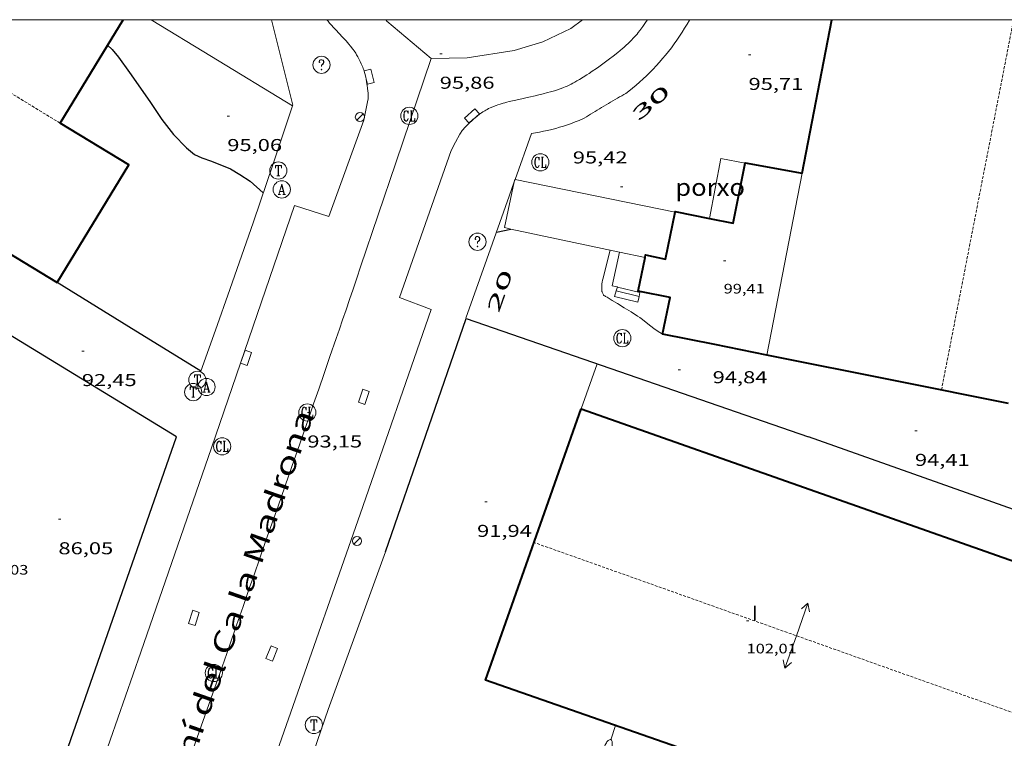
# Model space of a CAD drawing. Units: inches. Extents: x 453992 to 455004, y 4599998 to 4600502.
# Drawn here: x 454431 to 454517, y 4600437 to 4600500 of the extents above; entities that cross this region are included whole.
import ezdxf
from ezdxf.enums import TextEntityAlignment as Align

# ---------------------------------------------------------------- set-up
doc = ezdxf.new("R2010")
doc.units = ezdxf.units.IN
doc.header["$MEASUREMENT"] = 0
doc.linetypes.add('DGN Style 1', pattern=[6.566459889999999, 0.01092589, -6.555533999999999])
doc.linetypes.add('TRAZOS2', pattern=[0.375, 0.25, -0.125])
for name, color, linetype, lineweight in [('CARENER', 7, 'Continuous', 0), ('CORBA MESTRA', 7, 'Continuous', 0), ('COTA ALTIMETRICA', 7, 'Continuous', 0), ('COTA EDIFICI', 7, 'Continuous', 0), ('EIX VIA URBANA PAVIMENTADA', 7, 'Continuous', 0), ('EMBORNAL', 7, 'Continuous', 0), ('ESCALES', 7, 'Continuous', 0), ('FACANA EXTERIOR', 7, 'Continuous', 0), ('FANAL', 7, 'Continuous', 0), ('FILAT', 7, 'Continuous', 0), ('LINIA VOLUMETRICA', 7, 'Continuous', 0), ('MARC FULL', 7, 'Continuous', 0), ('MARQUESINA', 7, 'Continuous', 0), ('MUR', 7, 'Continuous', 0), ('MUR CONTENCIO', 7, 'Continuous', 0), ('PORTA ACCES DE VEHICLES', 7, 'Continuous', 0), ('PORXO', 7, 'Continuous', 0), ('REGISTRE AIGUA', 7, 'Continuous', 0), ('REGISTRE CLAVEGUERAM', 7, 'Continuous', 0), ('REGISTRE SENSE IDENTIFICAR', 7, 'Continuous', 0), ('REGISTRE TELEFON', 7, 'Continuous', 0), ('TEXT DE CARRER', 7, 'Continuous', 0), ('TEXT DE NUMERO DE PLANTES', 7, 'Continuous', 0), ('TEXT DE NUMERO DE POLICIA', 7, 'Continuous', 0), ('VORERA', 7, 'Continuous', 0)]:
    doc.layers.add(name, color=color, linetype=linetype, lineweight=lineweight)
doc.styles.add('Style-Arial', font='ARIAL.TTF')
doc.linetypes.add('filat', pattern='A,0.25,[7,dgnlstyle-mataro.shx,S=0.008,R=0,X=0,Y=0],10.25', length=10.5)

# ---------------------------------------------------------------- blocks, each defined once
blk = doc.blocks.new('RCLAVC')
at = {"color": 0, "linetype": 'ByBlock', "lineweight": -2, "flags": 128}
for points in [[(-0.158, 0.43), (-0.122, 0.26), (-0.122, 0.6), (-0.158, 0.43), (-0.228, 0.544), (-0.332, 0.6), (-0.402, 0.6), (-0.508, 0.544), (-0.578, 0.43), (-0.612, 0.316), (-0.648, 0.146), (-0.648, -0.146), (-0.612, -0.316), (-0.578, -0.43), (-0.508, -0.544), (-0.402, -0.6), (-0.332, -0.6), (-0.228, -0.544), (-0.158, -0.43), (-0.122, -0.316)], [(-0.402, 0.6), (-0.472, 0.544), (-0.542, 0.43), (-0.578, 0.316), (-0.612, 0.146), (-0.612, -0.146), (-0.578, -0.316), (-0.542, -0.43), (-0.472, -0.544), (-0.402, -0.6)], [(0.122, 0.6), (0.368, 0.6)], [(0.226, 0.6), (0.226, -0.6)], [(0.262, 0.6), (0.262, -0.6)], [(0.122, -0.6), (0.648, -0.6), (0.648, -0.26), (0.612, -0.6)]]:
    blk.add_lwpolyline(points, dxfattribs=at)
at = {"color": 0, "linetype": 'ByBlock', "lineweight": -2}
blk.add_circle((-0.001401012718677521, -0.0007607361078262329), 1, dxfattribs=at)
blk = doc.blocks.new('EMBORN')
at = {"color": 0, "linetype": 'ByBlock', "lineweight": -2, "flags": 128}
blk.add_lwpolyline([(0, 0), (1.2, 0), (1.2, 0.6), (0, 0.6)], close=True, dxfattribs=at)
blk = doc.blocks.new('COTA')
at = {"color": 0, "linetype": 'ByBlock', "lineweight": -2}
blk.add_line((0, 0), (0.2, 0), dxfattribs=at)
blk = doc.blocks.new('RDESCC')
at = {"color": 0, "linetype": 'ByBlock', "lineweight": -2, "flags": 128}
for points in [[(-0.24, 0.374), (-0.194, 0.316), (-0.24, 0.26), (-0.288, 0.316), (-0.288, 0.374), (-0.24, 0.486), (-0.194, 0.544), (-0.1, 0.6), (0.042, 0.6), (0.184, 0.544), (0.232, 0.486), (0.286, 0.374), (0.286, 0.26), (0.232, 0.146), (0.184, 0.09), (-0.004, -0.024), (-0.004, -0.194)], [(0.042, 0.6), (0.138, 0.544), (0.184, 0.486), (0.232, 0.374), (0.232, 0.26), (0.184, 0.146), (0.09, 0.034)], [(-0.004, -0.486), (-0.052, -0.544), (-0.004, -0.6), (0.042, -0.544), (-0.004, -0.486)]]:
    blk.add_lwpolyline(points, dxfattribs=at)
at = {"color": 0, "linetype": 'ByBlock', "lineweight": -2}
blk.add_circle((-0.001613611161708832, -0.001560736298561096), 1, dxfattribs=at)
blk = doc.blocks.new('SENTIT')
at = {"color": 0, "linetype": 'ByBlock', "lineweight": -2}
blk.add_line((0, 0), (3, 0), dxfattribs=at)
at = {"color": 0, "linetype": 'ByBlock', "lineweight": -2, "flags": 128}
blk.add_lwpolyline([(2.35, 0.376), (3, 0), (2.35, -0.374)], dxfattribs=at)
blk = doc.blocks.new('FANAL')
at = {"color": 0, "linetype": 'ByBlock', "lineweight": -2}
blk.add_line((0.283, 0.283), (-0.283, -0.283), dxfattribs=at)
blk.add_circle((0.0002620689868927002, 0.0006722288131713868), 0.40000000060146, dxfattribs=at)
blk = doc.blocks.new('FANALP')
at = {"color": 0, "linetype": 'ByBlock', "lineweight": -2, "flags": 128}
for points in [[(1.3, 0), (0, 0)], [(2.7, 0), (2.692, 0.046), (2.668, 0.09), (2.63, 0.132), (2.576, 0.17), (2.51, 0.206), (2.432, 0.236), (2.344, 0.262), (2.248, 0.28), (2.146, 0.294), (2.04, 0.3), (1.936, 0.298), (1.83, 0.292), (1.73, 0.278), (1.636, 0.256), (1.55, 0.23), (1.474, 0.198), (1.41, 0.162), (1.36, 0.122), (1.326, 0.08), (1.304, 0.036), (1.3, -0.01), (1.312, -0.056), (1.34, -0.1), (1.382, -0.14), (1.438, -0.18), (1.508, -0.214), (1.588, -0.242), (1.678, -0.266), (1.776, -0.284), (1.878, -0.296), (1.982, -0.3), (2.088, -0.298), (2.192, -0.288), (2.292, -0.272), (2.384, -0.252), (2.468, -0.224), (2.54, -0.19), (2.602, -0.154), (2.648, -0.112), (2.68, -0.07), (2.698, -0.024), (2.7, 0)]]:
    blk.add_lwpolyline(points, dxfattribs=at)
blk = doc.blocks.new('RTELC')
at = {"color": 0, "linetype": 'ByBlock', "lineweight": -2, "flags": 128}
for points in [[(-0.306, 0.6), (-0.354, 0.26), (-0.354, 0.6), (0.354, 0.6), (0.354, 0.26), (0.308, 0.6)], [(-0.024, 0.6), (-0.024, -0.6)], [(0.024, 0.6), (0.024, -0.6)], [(-0.166, -0.6), (0.166, -0.6)]]:
    blk.add_lwpolyline(points, dxfattribs=at)
at = {"color": 0, "linetype": 'ByBlock', "lineweight": -2}
blk.add_circle((-0.001159542858600617, -0.0002807360887527466), 1, dxfattribs=at)
blk = doc.blocks.new('RAIGUC')
at = {"color": 0, "linetype": 'ByBlock', "lineweight": -2, "flags": 128}
for points in [[(0.002, 0.6), (-0.33, -0.6)], [(0.002, 0.6), (0.332, -0.6)], [(0.002, 0.43), (0.284, -0.6)], [(-0.424, -0.6), (-0.14, -0.6)], [(-0.236, -0.26), (0.19, -0.26)], [(0.142, -0.6), (0.426, -0.6)]]:
    blk.add_lwpolyline(points, dxfattribs=at)
at = {"color": 0, "linetype": 'ByBlock', "lineweight": -2}
blk.add_circle((0.0002215649485588074, -0.001705031752586365), 1, dxfattribs=at)

msp = doc.modelspace()

# ---------------------------------------------------------------- linework, layer by layer
at = {"layer": 'CARENER', "color": 1, "linetype": 'TRAZOS2', "lineweight": 20}
for points, elevation in [([(454434.3176473477, 4600490.98403466), (454419.5510916407, 4600500)], 106.4501650400803), ([(454511.0875898991, 4600467.725416108), (454517.3730772506, 4600500)], 102.03015818731)]:
    msp.add_lwpolyline(points, dxfattribs=dict(at, elevation=elevation))
at = {"layer": 'CARENER', "color": 1, "linetype": 'TRAZOS2', "lineweight": 20, "extrusion": (0.002014828165042834, -0.000716497255322726, 0.9999977135469603), "elevation": -2278.048810574721}
msp.add_lwpolyline([(454519.8555488687, 4600437.849939344), (454474.4734855447, 4600453.988312845)], dxfattribs=at)
at = {"layer": 'CORBA MESTRA', "color": 30, "linetype": 'Continuous', "lineweight": 30, "elevation": 95.00014728800002, "flags": 128}
for points in [[(454438.4547053718, 4600497.786013815), (454438.8417031266, 4600497.411010297), (454439.3966989261, 4600496.744005051), (454440.3616902852, 4600495.407995658), (454441.3156814225, 4600494.044986307), (454442.2056731586, 4600492.773977583), (454443.1916634729, 4600491.295967811), (454444.1806551424, 4600489.995958291), (454445.3346480161, 4600488.820947714), (454446.0156447622, 4600488.252941665), (454446.6746435077, 4600487.952936199), (454447.5176427736, 4600487.683929387), (454449.1716401177, 4600486.995915771), (454449.9836377649, 4600486.519908872), (454450.8626346813, 4600485.933901294), (454452.0146287659, 4600484.918890978)], [(454473.5734562921, 4600481.757684278), (454473.5736382062, 4600481.757722498)]]:
    msp.add_lwpolyline(points, dxfattribs=at)
at = {"layer": 'CORBA MESTRA', "color": 30, "linetype": 'Continuous', "lineweight": 30, "elevation": 95.00014728800002}
msp.add_lwpolyline([(454472.326634285, 4600481.495731553), (454473.5734562921, 4600481.757684278)], dxfattribs=at)
at = {"layer": 'EIX VIA URBANA PAVIMENTADA', "color": 1, "linetype": 'Continuous', "lineweight": 20}
for points in [[(454466.6347401004, 4600496.604798167, 95.84014859033601), (454462.7847589655, 4600499.877832453, 95.92614872367042), (454462.6853515145, 4600500, 95.92614872367042)], [(454479.8291171315, 4600500, 95.96778820281027), (454478.8127789361, 4600499.234709844, 95.93414873607361), (454476.3617663421, 4600498.075726643, 95.83014857483201), (454473.8807567974, 4600497.324744304, 95.83014857483201), (454469.7847455077, 4600496.673774373, 95.77414848800962), (454466.6347401004, 4600496.604798167, 95.84014859033601)], [(454466.6347401004, 4600496.604798167, 95.84014859033601), (454463.5636664899, 4600487.5308074, 95.16014753606403), (454460.4935928809, 4600478.456816625, 94.48014648179202), (454460.1615849228, 4600477.475817623, 94.40414636396163), (454459.8385772215, 4600476.526818602, 94.32714624458082), (454459.5255697557, 4600475.606819551, 94.24914612364962), (454459.2215625315, 4600474.716820478, 94.17014600116802), (454458.9275555352, 4600473.854821373, 94.09114587868643), (454458.6415487638, 4600473.020822249, 94.01114575465442), (454458.364542196, 4600472.211823097, 93.93314563372324), (454457.8255294859, 4600470.64682476, 93.77414538720961), (454457.3205175796, 4600469.180826318, 93.61914514689761), (454456.8455064179, 4600467.806827793, 93.46914491433763), (454456.3994959536, 4600466.518829181, 93.32614469263044), (454455.9814861474, 4600465.311830481, 93.18814447867521), (454455.1954677659, 4600463.049832938, 92.92414406936963), (454454.5064516895, 4600461.071835099, 92.68914370502564), (454453.3004235593, 4600457.610838884, 92.27414306160962), (454452.3954024589, 4600455.014841725, 91.96514258253602), (454451.7173866425, 4600453.068843853, 91.73614222749443), (454451.2083747679, 4600451.60784545, 91.56814196702722), (454450.8273658688, 4600450.512846643, 91.44414177477762), (454450.2553525081, 4600448.868848434, 91.26314149415522), (454449.684339149, 4600447.224850218, 91.08814122283523), (454449.0343239601, 4600445.355852251, 90.89314092050722), (454448.4233097194, 4600443.603854172, 90.71114063833441), (454447.2722830251, 4600440.320857815, 90.37214011274881), (454446.2602596722, 4600437.449861042, 90.07513965228001), (454445.3712392417, 4600434.938863895, 89.81613925072642)]]:
    msp.add_polyline3d(points, dxfattribs=at)
at = {"layer": 'ESCALES', "color": 1, "linetype": 'Continuous', "lineweight": 0}
for points, elevation in [([(454482.7666114861, 4600476.357644374), (454482.7670575824, 4600476.357536964)], 95.00914730195362), ([(454482.7670575824, 4600476.357536964), (454484.7433620826, 4600475.881688555)], 95.00914730195362), ([(454482.8706142199, 4600476.696644115), (454484.8094108945, 4600476.224678027)], 95.62814826165777), ([(454484.7433620826, 4600475.881688555), (454484.8094108945, 4600476.224678027)], 95.20118423598595), ([(454484.8094108945, 4600476.224678027), (454484.8245593625, 4600476.303343561)], 95.34828715703476), ([(454482.6206076183, 4600475.877644744), (454484.6486070597, 4600475.3896286), (454484.7433620826, 4600475.881688555)], 95.08014741307124)]:
    msp.add_lwpolyline(points, dxfattribs=dict(at, elevation=elevation))
at = {"layer": 'ESCALES', "color": 1, "linetype": 'Continuous', "lineweight": 0, "flags": 128}
for points, elevation in [([(454484.8094108945, 4600476.224678027), (454484.8096136447, 4600476.224628671)], 95.60815032193868), ([(454484.8245593625, 4600476.303343561), (454484.8246142676, 4600476.303628681)], 95.38202559725495), ([(454484.7433620826, 4600475.881688555), (454484.7436109395, 4600475.881628635)], 95.00914730195362)]:
    msp.add_lwpolyline(points, dxfattribs=dict(at, elevation=elevation))
at = {"layer": 'FACANA EXTERIOR', "color": 1, "linetype": 'Continuous', "lineweight": 40}
for points, elevation in [([(454434.3176473478, 4600490.984034663), (454437.3906904521, 4600496.037019181), (454439.8013096471, 4600500)], 106.5701652261293), ([(454498.9507144868, 4600486.6255375), (454501.53332141, 4600500)], 101.9021579892142), ([(454485.2744579983, 4600479.272667984), (454485.3206392403, 4600479.493629857), (454487.0576390803, 4600479.117616094), (454487.8862322519, 4600483.237705505)], 99.73415462759364), ([(454484.8245593625, 4600476.303343561), (454484.6606142556, 4600476.335629969), (454485.2744579983, 4600479.272667984)], 99.73415462759364), ([(454486.8035891703, 4600472.591607904), (454487.4586144128, 4600475.784607884), (454484.8245593625, 4600476.303343561)], 99.73415462759364)]:
    msp.add_lwpolyline(points, dxfattribs=dict(at, elevation=elevation))
at = {"layer": 'FACANA EXTERIOR', "color": 1, "linetype": 'Continuous', "lineweight": 40, "extrusion": (0.01426859953751343, 0.001459146729739483, 0.9998971336882907), "elevation": 13303.49187190962, "flags": 128}
msp.add_lwpolyline([(454386.2733560109, 4600462.576714603), (454392.5132922966, 4600472.833694085), (454386.5347776957, 4600476.469748951)], dxfattribs=at)
at = {"layer": 'FACANA EXTERIOR', "color": 1, "linetype": 'Continuous', "lineweight": 40, "flags": 128}
for points, elevation in [([(454490.8696720248, 4600482.680592695), (454492.9366720199, 4600482.257576357), (454493.9777132863, 4600487.483576559)], 99.73415462759364), ([(454487.8862322519, 4600483.237705505), (454487.8966720364, 4600483.289616197), (454490.8696720248, 4600482.680592695)], 99.73415462759364), ([(454516.9415845764, 4600466.552205584), (454507.2345897828, 4600468.497446538), (454495.8915894434, 4600470.770536128)], 101.9347352631146)]:
    msp.add_lwpolyline(points, dxfattribs=dict(at, elevation=elevation))
at = {"layer": 'FACANA EXTERIOR', "color": 1, "linetype": 'Continuous', "lineweight": 40, "extrusion": (-0.3871722584652608, 0.07743750780833854, 0.9187497345084478), "elevation": 180374.4563495961, "flags": 128}
msp.add_lwpolyline([(-4600279.262151144, -419458.7440832333), (-4600279.302943363, -419458.7440832334), (-4600279.396098684, -419453.2532482698)], dxfattribs=at)
at = {"layer": 'FACANA EXTERIOR', "color": 1, "linetype": 'Continuous', "lineweight": 40, "extrusion": (-0.07286914203462035, 5.528966372395203e-07, 0.9973415102856357), "elevation": -33016.05084537092, "flags": 128}
msp.add_lwpolyline([(-4600474.218903887, 453260.1214489919), (-4600475.128905299, 453255.5653295502), (-4600476.039906711, 453251.0092101085)], dxfattribs=at)
at = {"layer": 'FACANA EXTERIOR', "color": 1, "linetype": 'Continuous', "lineweight": 40}
for points in [[(454396.395341162, 4600500, 106.6205255068695), (454434.0565415291, 4600477.0910151, 106.5941652633376)], [(454521.5874818101, 4600451.334311023, 100.0341550927136), (454520.384282593, 4600425.324279826, 100.0981551919392), (454471.3773364672, 4600442.438678201, 99.97015499348801), (454479.6995287388, 4600466.078651709, 100.0581551299232)], [(454479.6995287388, 4600466.078651709, 100.0581551299232), (454521.5874818101, 4600451.334311023, 100.0341550927136)]]:
    msp.add_polyline3d(points, dxfattribs=at)
at = {"layer": 'FILAT', "color": 7, "linetype": 'filat', "lineweight": 0, "elevation": 92.44614332827841, "flags": 128}
msp.add_lwpolyline([(454479.6995287388, 4600466.078651709), (454481.0965608147, 4600470.020647219)], dxfattribs=at)
at = {"layer": 'LINIA VOLUMETRICA', "color": 1, "linetype": 'Continuous', "lineweight": 20, "extrusion": (-0.01109576549380634, 0.01109593536391004, 0.9998768745233119), "elevation": 46105.57807642478, "flags": 128}
msp.add_lwpolyline([(454472.0991109578, 4600258.241135377), (454470.5709304305, 4600250.313646654), (454469.0417499556, 4600242.38515788)], dxfattribs=at)
at = {"layer": 'MARC FULL', "color": 0, "linetype": 'Continuous'}
msp.add_lwpolyline([(455000, 4600500), (454000, 4600500)], dxfattribs=at)
at = {"layer": 'MARQUESINA', "color": 1, "linetype": 'Continuous', "lineweight": 20}
for points in [[(454473.5734562921, 4600481.757684278, 97.94178907277485), (454473.0176382396, 4600481.8757269, 97.94215184927684), (454473.8819340084, 4600485.877831358, 98.4071590339662)], [(454473.8819340084, 4600485.877831358, 98.4071590339662), (454473.9246715134, 4600486.07572653, 98.43015260587204), (454473.9503487133, 4600486.070507024, 98.43021145644245)], [(454473.9503487133, 4600486.070507024, 98.43021145644245), (454487.8862322519, 4600483.237705505, 98.46215164846572)], [(454487.8862322519, 4600483.237705505, 98.46215164846572), (454487.8866716263, 4600483.237616192, 98.46215265548481)], [(454483.0476260426, 4600479.745594476, 97.93560538344336), (454473.5734562921, 4600481.757684278, 97.94178907277485)], [(454485.2744579983, 4600479.272667984, 97.9341519540273), (454483.0476260426, 4600479.745594476, 97.93560538344336)], [(454485.2746374921, 4600479.272629864, 97.93415183687362), (454485.2744579983, 4600479.272667984, 97.9341519540273)]]:
    msp.add_polyline3d(points, dxfattribs=at)
at = {"layer": 'MUR', "color": 1, "linetype": 'Continuous', "lineweight": 20, "flags": 128}
for points, elevation in [([(454442.2496691233, 4600500), (454447.5157118551, 4600496.788943524), (454454.5686901709, 4600492.489883345)], 96.19927227507222), ([(454473.9503487133, 4600486.070507024), (454475.375704182, 4600490.08472174)], 97.3735436954834)]:
    msp.add_lwpolyline(points, dxfattribs=dict(at, elevation=elevation))
at = {"layer": 'MUR', "color": 1, "linetype": 'Continuous', "lineweight": 20}
for points, elevation in [([(454454.5686901725, 4600492.48988334), (454454.5896906751, 4600492.551883279), (454452.7430594484, 4600500)], 96.73514997804887), ([(454483.6077434247, 4600493.574664686), (454483.8537452553, 4600493.765663114), (454484.1727476998, 4600494.022661094), (454484.4857501882, 4600494.286659129), (454484.7937527068, 4600494.555657207), (454485.0957552691, 4600494.831655345), (454485.3937578632, 4600495.112653519), (454485.684760492, 4600495.399651756), (454485.9707631586, 4600495.69265004), (454486.2517658553, 4600495.99064837), (454486.5257685867, 4600496.294646762), (454486.7937713468, 4600496.603645208), (454487.0557741355, 4600496.917643707), (454487.3127769543, 4600497.236642252), (454487.5617797988, 4600497.560640864), (454487.8057826734, 4600497.889639523), (454488.0427855751, 4600498.223638243), (454488.2727884962, 4600498.561637022), (454488.496791446, 4600498.904635854), (454488.7137944153, 4600499.251634746), (454488.9237974041, 4600499.602633695), (454489.1268004124, 4600499.957632705), (454489.1499317207, 4600500)], 97.17415065856963), ([(454471.488615072, 4600479.134734257), (454473.4316596263, 4600484.609728004), (454473.8819340084, 4600485.877831358)], 97.43815106786496), ([(454473.8819340084, 4600485.877831358), (454473.9503487133, 4600486.070507024)], 97.37533848735234), ([(454457.670295787, 4600439.877778242), (454456.4163031319, 4600436.246888794)], 90.68914060440147)]:
    msp.add_lwpolyline(points, dxfattribs=dict(at, elevation=elevation))
at = {"layer": 'MUR', "color": 1, "linetype": 'Continuous', "lineweight": 20, "extrusion": (-0.9108445169960454, 0.2918615236105415, 0.2918546160230709), "elevation": 928797.5279410125, "flags": 128}
msp.add_lwpolyline([(-4519738.195129203, -283312.2982356389), (-4519743.526153494, -283312.0201271308), (-4519748.856225479, -283311.7409731025)], dxfattribs=at)
at = {"layer": 'MUR', "color": 1, "linetype": 'Continuous', "lineweight": 20, "extrusion": (-3.880480986803675e-07, -0.05114288829581659, 0.9986913462009227), "elevation": -235186.5059838088, "flags": 128}
msp.add_lwpolyline([(454411.6712989645, 4594457.259644829), (454412.9333009211, 4594460.818307397), (454414.1963028791, 4594464.376969963)], dxfattribs=at)
at = {"layer": 'MUR', "color": 1, "linetype": 'Continuous', "lineweight": 20}
for points in [[(454475.3757041815, 4600490.084721736, 97.33615090973441), (454475.7287051537, 4600490.140719144, 97.30015085392003), (454476.0827061805, 4600490.203716556, 97.27015080740803), (454476.4347072573, 4600490.273713993, 97.24315076554723), (454476.7857083934, 4600490.351711451, 97.22015072988802), (454477.1357095733, 4600490.435708925, 97.20015069888002), (454477.4837108034, 4600490.526706425, 97.18415067407362), (454477.8297120909, 4600490.625703954, 97.17215065546883), (454478.1737134209, 4600490.730701507, 97.16215063996484), (454478.5167148025, 4600490.842699078, 97.15715063221283), (454478.8567162325, 4600490.961696683, 97.15515062911201), (454479.1937177035, 4600491.086694321, 97.15615063066244), (454479.528719232, 4600491.219691983, 97.16115063841441), (454479.8607208015, 4600491.358689681, 97.17015065236802), (454479.9777213623, 4600491.40868887, 97.17215065546883)], [(454482.7670575824, 4600476.357536964, 95.56880212993653), (454482.8806144854, 4600476.729644086, 95.69414836397762), (454482.4056143407, 4600476.80764781, 95.69414836397762), (454483.0476260426, 4600479.745594476, 95.69414836397762)], [(454483.0476260426, 4600479.745594476, 95.69414836397762), (454483.0476376283, 4600479.745647495, 95.69414836397762)], [(454482.6206076177, 4600475.877644738, 95.40714791901283), (454482.7670575824, 4600476.357536964, 95.56880212993653)]]:
    msp.add_polyline3d(points, dxfattribs=at)
at = {"layer": 'MUR CONTENCIO', "color": 1, "linetype": 'Continuous', "lineweight": 30, "extrusion": (2.024979016988073e-07, 0.02668826125024461, 0.9996438049182308), "elevation": 122873.2669979655, "flags": 128}
msp.add_lwpolyline([(-454411.671303914, -4598831.630259544), (-454405.4112942087, -4598835.489640216), (-454399.1502845016, -4598839.349020893)], dxfattribs=at)
at = {"layer": 'MUR CONTENCIO', "color": 1, "linetype": 'Continuous', "lineweight": 30, "extrusion": (-0.03120273466207215, -0.09106441180921909, 0.9953560479805452), "elevation": -433025.0581303149, "flags": 128}
msp.add_lwpolyline([(-1061286.40637176, 4478489.751096985), (-1061286.331686551, 4478511.358866832), (-1061254.802572327, 4478511.275760028)], dxfattribs=at)
at = {"layer": 'MUR CONTENCIO', "color": 1, "linetype": 'Continuous', "lineweight": 30}
for points in [[(454426.5968994689, 4600414.524939728, 87.49616320655232), (454428.4500864553, 4600418.259966425, 88.12213662434881), (454432.4681763524, 4600429.286953035, 89.26613839800642), (454444.4504556976, 4600463.654915405, 92.97814415309124), (454416.7365410738, 4600480.570151909, 91.68214214377282), (454384.4160372042, 4600500, 91.51762557303324)], [(454527.9385341575, 4600453.565375604, 96.32213997417995), (454499.4985410955, 4600463.661497736, 95.53014810971202)]]:
    msp.add_polyline3d(points, dxfattribs=at)
at = {"layer": 'PORTA ACCES DE VEHICLES', "color": 7, "linetype": 'Continuous', "lineweight": 20, "extrusion": (-0.04054177973294402, -0.1163036076057517, 0.9923859304494259), "elevation": -553381.4716377007, "flags": 128}
msp.add_lwpolyline([(-1085170.468984303, 4459493.453940191), (-1085170.468984303, 4459499.754327409)], dxfattribs=at)
at = {"layer": 'PORTA ACCES DE VEHICLES', "color": 7, "linetype": 'Continuous', "lineweight": 20, "extrusion": (-0.1079346089325749, -0.3048782645536599, 0.9462554433118578), "elevation": -1451547.095726941, "flags": 128}
msp.add_lwpolyline([(-1106895.673362586, 4247198.683019699), (-1106895.673362587, 4247204.446428414)], dxfattribs=at)
at = {"layer": 'PORTA ACCES DE VEHICLES', "color": 7, "linetype": 'Continuous', "lineweight": 20, "extrusion": (-0.03133847436639812, -0.08648359254643714, 0.9957602564094675), "elevation": -412012.8623389589, "flags": 128}
msp.add_lwpolyline([(-1140033.185617408, 4461070.341138408), (-1140033.185617408, 4461085.038973958)], dxfattribs=at)
at = {"layer": 'PORTA ACCES DE VEHICLES', "color": 7, "linetype": 'Continuous', "lineweight": 20}
msp.add_polyline3d([(454479.9767213606, 4600491.408688879, 97.20715070973284), (454480.1607225488, 4600491.527687667, 97.24415076709762), (454480.3447237294, 4600491.645686452, 97.30615086322243), (454480.5307249206, 4600491.764685226, 97.36115094849443), (454480.7187261151, 4600491.883683983, 97.40815102136321), (454480.9097273141, 4600492.002682719, 97.44715108182882), (454481.1007285056, 4600492.120681453, 97.47815112989124), (454481.2937297078, 4600492.239680174, 97.50215116710082), (454481.4877309038, 4600492.357678884, 97.51715119035683), (454481.6827320939, 4600492.474677586, 97.52515120276003), (454481.8787332855, 4600492.591676281, 97.52515120276003), (454482.0747344619, 4600492.706674972, 97.51615118880642), (454482.2707356383, 4600492.821673662, 97.50015116400002), (454482.4657367981, 4600492.934672359, 97.47615112679041), (454482.6617379593, 4600493.047671047, 97.44415107717762), (454482.8567390963, 4600493.157669737, 97.40415101516163), (454483.0507402317, 4600493.267668436, 97.35615094074244), (454483.2427413412, 4600493.374667144, 97.30115085547041), (454483.4347424433, 4600493.480665852, 97.23815075779521), (454483.6077434247, 4600493.574664686, 97.17415065856963)], dxfattribs=at)
at = {"layer": 'PORXO', "color": 1, "linetype": 'Continuous', "lineweight": 0, "extrusion": (0.001100502310612162, 0.005533885422773389, 0.9999840823767108), "elevation": 26057.92287067614, "flags": 128}
msp.add_lwpolyline([(454490.4852604782, 4600408.920775964), (454491.4913340589, 4600414.141856369), (454493.5933328732, 4600413.723833372)], dxfattribs=at)
at = {"layer": 'VORERA', "color": 1, "linetype": 'Continuous', "lineweight": 0}
for points in [[(454460.7696903307, 4600491.243834356, 95.36214784924483), (454460.9496972564, 4600492.119834348, 95.47614802599041), (454461.1287041806, 4600492.995834349, 95.59014820273602), (454461.1427047942, 4600493.073834363, 95.60014821824004), (454461.1527053712, 4600493.147834403, 95.60814823064322), (454461.1587059117, 4600493.217834465, 95.61514824149604), (454461.1617064095, 4600493.282834543, 95.62114825079843), (454461.1627073518, 4600493.406834727, 95.63014826475202), (454461.1587081652, 4600493.514834926, 95.63814827715522), (454461.1517088827, 4600493.610835128, 95.64314828490721), (454461.1337101219, 4600493.777835523, 95.65114829731043), (454461.0987119645, 4600494.027836176, 95.66114831281442), (454461.0617137964, 4600494.276836842, 95.67014832676801), (454461.0157160773, 4600494.586837673, 95.68214834537282), (454460.975717768, 4600494.817838334, 95.69014835777601), (454460.9407190263, 4600494.990838869, 95.69614836707841), (454460.9127199618, 4600495.119839281, 95.70014837328002), (454460.8637213501, 4600495.312839951, 95.70514838103202), (454460.8367220367, 4600495.408840305, 95.70814838568322), (454460.8077227201, 4600495.504840674, 95.71014838878403), (454460.7637236686, 4600495.638841216, 95.71314839343523), (454460.7217244837, 4600495.754841714, 95.71414839498561), (454460.6837251835, 4600495.854842158, 95.71514839653602), (454460.6127263861, 4600496.027842964, 95.71614839808643), (454460.5557272765, 4600496.156843596, 95.71714839963681), (454460.4657285786, 4600496.346844574, 95.72014840428801), (454460.3687298622, 4600496.535845604, 95.72614841359041), (454460.241731456, 4600496.771846933, 95.73714843064484), (454460.1437326319, 4600496.946847947, 95.74614844459842), (454460.0667334837, 4600497.07484873, 95.75214845390083), (454460.0067341115, 4600497.169849332, 95.75814846320323), (454459.9117350189, 4600497.30885027, 95.76614847560641), (454459.8627354589, 4600497.376850747, 95.77014848180802), (454459.8107358867, 4600497.443851246, 95.77414848800962), (454459.6107374507, 4600497.690853145, 95.79014851281603), (454459.4567385929, 4600497.872854596, 95.80314853297122), (454459.2237402803, 4600498.142856782, 95.82114856087841), (454458.9877419479, 4600498.410858989, 95.83814858723524), (454458.8397429552, 4600498.573860365, 95.84714860118883), (454458.7077438128, 4600498.713861583, 95.85314861049123), (454458.2407467687, 4600499.198865878, 95.87214863994882), (454458.1247475221, 4600499.321866948, 95.87714864770082), (454457.9547486774, 4600499.508868528, 95.88514866010402), (454457.8717492771, 4600499.604869307, 95.88914866630563), (454457.7907498876, 4600499.701870073, 95.89414867405762), (454457.6647509062, 4600499.861871275, 95.90214868646082), (454457.5633293302, 4600500, 95.90891019473437)], [(454485.4796674548, 4600500, 96.12699269947896), (454485.4537947255, 4600499.958660576, 96.12614903375042), (454485.3177929288, 4600499.749661284, 96.12214902754882), (454485.1957913663, 4600499.568661929, 96.12014902444803), (454485.0867900137, 4600499.412662514, 96.11814902134722), (454484.9887888375, 4600499.277663049, 96.11714901979683), (454484.8137868058, 4600499.045664017, 96.11514901669604), (454484.6777852974, 4600498.874664783, 96.11314901359522), (454484.5727841787, 4600498.748665386, 96.11114901049442), (454484.4117825177, 4600498.562666318, 96.10714900429282), (454484.2447808704, 4600498.379667302, 96.10214899654082), (454484.0857793643, 4600498.21366825, 96.09614898723842), (454483.9447780683, 4600498.071669101, 96.09114897948643), (454483.8197769488, 4600497.94966986, 96.08714897328481), (454483.5977750265, 4600497.741671221, 96.07814895933122), (454483.427773602, 4600497.588672275, 96.07214895002882), (454483.2987725446, 4600497.475673079, 96.06814894382721), (454483.1017709796, 4600497.309674316, 96.06114893297443), (454482.9017694328, 4600497.14667558, 96.05414892212161), (454482.4937663645, 4600496.825678178, 96.04014890041604), (454482.1857640888, 4600496.588680148, 96.02914888336163), (454481.9527623998, 4600496.413681645, 96.02114887095841), (454481.6017598904, 4600496.154683907, 96.01014885390403), (454481.2457573961, 4600495.898686211, 95.99814883529922), (454481.0387559674, 4600495.752687555, 95.99214882599682), (454480.6727535106, 4600495.503689946, 95.98214881049282), (454480.3967516943, 4600495.320691757, 95.97614880119042), (454480.1877503459, 4600495.185693133, 95.97114879343842), (454479.8707483446, 4600494.986695229, 95.96514878413602), (454479.5507463613, 4600494.790697354, 95.95814877328321), (454479.337745075, 4600494.664698775, 95.95414876708163), (454479.1497439792, 4600494.558700037, 95.95014876088001), (454478.9837430315, 4600494.467701156, 95.94714875622881), (454478.8367422268, 4600494.391702153, 95.94514875312804), (454478.7077415336, 4600494.326703031, 95.94314875002722), (454478.4797403531, 4600494.217704592, 95.93914874382564), (454478.3067395006, 4600494.140705785, 95.93614873917444), (454478.1747388862, 4600494.086706704, 95.93414873607361), (454477.9767379875, 4600494.008708084, 95.93014872987203), (454477.7747371356, 4600493.937709507, 95.92614872367042), (454477.558736262, 4600493.866711035, 95.92014871436801), (454477.3687355198, 4600493.807712385, 95.91414870506561), (454477.0357342675, 4600493.710714762, 95.90114868491042), (454476.7847333472, 4600493.640716557, 95.89114866940642), (454476.4077320116, 4600493.541719265, 95.87514864460002), (454476.0287307108, 4600493.447721994, 95.86214862444484), (454475.7047296242, 4600493.370724334, 95.85314861049123), (454475.1367277648, 4600493.241728443, 95.84014859033601), (454474.2837250311, 4600493.055734628, 95.82214856242882), (454473.8567236406, 4600492.959737718, 95.81114854537444), (454473.4317222229, 4600492.859740788, 95.79814852521922), (454473.2317215335, 4600492.809742228, 95.79014851281603), (454473.0577209071, 4600492.762743476, 95.78314850196321), (454472.9057203528, 4600492.720744563, 95.77614849111042), (454472.6417193365, 4600492.640746443, 95.76314847095522), (454472.4447185455, 4600492.576747838, 95.75414845700162), (454472.2977179229, 4600492.524748874, 95.74614844459842), (454472.0787169689, 4600492.443750409, 95.73614842909441), (454471.8607159632, 4600492.355751926, 95.72614841359041), (454471.7797155721, 4600492.320752488, 95.72314840893921), (454471.6317148039, 4600492.2497535, 95.71714839963681), (454471.5057141078, 4600492.183754354, 95.71314839343523), (454471.3967134684, 4600492.121755085, 95.71014838878403), (454471.3037128917, 4600492.064755702, 95.70714838413284), (454471.1427118606, 4600491.961756764, 95.70114837483044), (454471.0237110615, 4600491.88075754, 95.69714836862882), (454470.8487098265, 4600491.753758672, 95.68914835622563), (454470.6747085628, 4600491.622759788, 95.67814833917123), (454470.5737078068, 4600491.543760432, 95.67114832831844), (454470.4017064779, 4600491.403761521, 95.65714830661283), (454470.2757054631, 4600491.29576231, 95.64714829110882), (454470.1837046907, 4600491.212762879, 95.63814827715522), (454470.0477035086, 4600491.084763712, 95.62614825855042), (454469.9137022994, 4600490.952764524, 95.61414823994562), (454469.6987003044, 4600490.733765816, 95.59714821358884), (454469.5416987938, 4600490.566766748, 95.58614819653441), (454469.429697649, 4600490.4387674, 95.57714818258081), (454469.3496967662, 4600490.338767852, 95.56814816862722), (454469.2926961012, 4600490.262768167, 95.56114815777444), (454469.2516955899, 4600490.203768387, 95.55614815002242)], [(454433.8760682995, 4600414.695923158, 87.57813584853764), (454434.4010778735, 4600415.912917633, 87.60213581814082), (454431.5890815415, 4600416.970940609, 87.86613622744642), (454435.3271681138, 4600427.616928753, 88.85013775304003), (454441.3423084685, 4600444.885909887, 90.80214077942084), (454447.5184530411, 4600462.677890611, 92.68214369417282), (454454.7386246354, 4600483.817868603, 94.85014705544003), (454457.738621957, 4600482.851844343, 94.81814700582721), (454460.7696903307, 4600491.243834356, 95.36214784924483)], [(454469.2516955899, 4600490.203768387, 95.55614815002242), (454469.1936948171, 4600490.113768687, 95.54614813451843), (454469.1406940293, 4600490.020768944, 95.53414811591364), (454468.7606880682, 4600489.31277073, 95.44014797017601), (454468.3806820994, 4600488.603772514, 95.34614782443842)], [(454468.3806820994, 4600488.603772514, 95.34614782443842), (454463.8685778471, 4600475.785786876, 94.29014618721604), (454466.6465741643, 4600474.732764166, 94.40214636086081), (454460.4624292455, 4600456.896783435, 92.47414337168962), (454454.2162842685, 4600439.06580318, 90.53014035771201), (454444.6430621351, 4600411.745833461, 87.68213594217282), (454438.3689161435, 4600393.786853223, 85.77013297780802), (454435.5369191584, 4600394.762876224, 85.55413264292162)], [(454486.8035891703, 4600472.591607904, 94.93414718567361), (454486.313590702, 4600472.89361209, 94.95214721358082), (454486.0465918283, 4600473.096614431, 94.96014722598403), (454485.7795929622, 4600473.300616773, 94.96614723528644), (454485.3605947482, 4600473.62162045, 94.97014724148801), (454485.0435960626, 4600473.859623224, 94.96914723993764), (454484.8045970275, 4600474.035625311, 94.96914723993764), (454484.6235977256, 4600474.164626883, 94.96814723838722), (454484.4865982417, 4600474.260628072, 94.96714723683681), (454484.2775989723, 4600474.399629873, 94.96614723528644), (454484.066599662, 4600474.533631681, 94.96614723528644), (454483.464601498, 4600474.898636816, 94.96614723528644), (454482.8626033266, 4600475.262641948, 94.96614723528644), (454482.4116047139, 4600475.537645796, 94.96614723528644), (454481.9606061013, 4600475.812649644, 94.96614723528644), (454481.8296064521, 4600475.885650751, 94.96614723528644), (454481.7646066245, 4600475.921651301, 94.96614723528644), (454481.6996068272, 4600475.961651856, 94.96614723528644), (454481.6836068934, 4600475.973651997, 94.96614723528644), (454481.6606070551, 4600475.999652211, 94.96614723528644), (454481.6456071987, 4600476.021652358, 94.96614723528644), (454481.6076076785, 4600476.092652758, 94.96614723528644), (454481.5786080358, 4600476.145653059, 94.96614723528644), (454481.5586083082, 4600476.185653272, 94.96614723528644), (454481.5326087307, 4600476.246653565, 94.96614723528644), (454481.5216089489, 4600476.277653696, 94.96614723528644), (454481.5136091869, 4600476.310653809, 94.96614723528644), (454481.5026096782, 4600476.377653996, 94.96614723528644), (454481.4966100482, 4600476.427654118, 94.96614723528644), (454481.4926106187, 4600476.503654267, 94.96614723528644), (454481.4916111862, 4600476.578654391, 94.96614723528644), (454481.4916127492, 4600476.78465471, 94.96614723528644), (454481.496613531, 4600476.88665483, 94.96614723528644), (454481.5076143296, 4600476.989654906, 94.96614723528644), (454481.5276153166, 4600477.11565495, 94.96614723528644), (454481.5636167912, 4600477.302654967, 94.96614723528644), (454481.5836175279, 4600477.395654959, 94.96614723528644), (454481.6066182692, 4600477.488654929, 94.96614723528644), (454481.8796267352, 4600478.5486545, 94.96614723528644), (454482.2326376774, 4600479.918653946, 94.96614723528644)]]:
    msp.add_polyline3d(points, dxfattribs=at)

# ---------------------------------------------------------------- block references
at = {"layer": 'CARENER', "color": 1, "linetype": 'Continuous', "lineweight": 20, "zscale": 1.0000015504}
for rotation in [70.42375796678515, 250.4237579667852]:
    msp.add_blockref('SENTIT', (454498.4504078496, 4600446.314478793, 102.4221587950688), dxfattribs=dict(at, rotation=rotation))
at = {"layer": 'COTA ALTIMETRICA', "color": 7, "linetype": 'Continuous', "lineweight": 0, "xscale": 1.000001550400009, "yscale": 1.000001550399986, "zscale": 1.0000015504, "rotation": 359.9995652666707}
for p in [(454467.3857444819, 4600497.028793126, 95.85914861979364), (454494.2847854114, 4600496.926588871, 95.71214839188482), (454448.8796746056, 4600491.600925125, 95.06414738722563), (454483.1236808813, 4600485.430655732, 95.41614793296642), (454436.2154995485, 4600471.116989454, 92.44814333137924), (454488.1645677211, 4600469.486592763, 94.84014703993601), (454455.8534894165, 4600465.768832161, 93.15014441976003), (454508.7775592828, 4600464.162428107, 94.40814637016322), (454471.3164542678, 4600457.976702754, 91.93614253757444), (454434.1713851841, 4600456.461982245, 86.04813340881921)]:
    msp.add_blockref('COTA', p, dxfattribs=at)
at = {"layer": 'COTA EDIFICI', "color": 7, "linetype": 'Continuous', "lineweight": 0, "xscale": 1.000001550400009, "yscale": 1.000001550399986, "zscale": 1.0000015504, "rotation": 359.9995652666707}
for p in [(454492.116645869, 4600478.978577494, 99.40615411906244), (454494.112410988, 4600447.614513723, 102.010158156304)]:
    msp.add_blockref('COTA', p, dxfattribs=at)
at = {"layer": 'EMBORNAL', "color": 7, "linetype": 'Continuous', "lineweight": 0, "zscale": 1.0000015504}
for p, xscale, yscale, rotation in [((454460.7957229671, 4600495.539840819, 95.71114839033442), 1.0000015504, 1.000001550399986, 284.678324315994), ((454469.9447025826, 4600490.983764337, 95.61714824459682), 1.000001550400001, 1.000001550399986, 41.93692155844528), ((454460.8685024877, 4600466.466795191, 93.47414492208962), 1.000005012593924, 1.000005012593931, 71.45898418271233), ((454452.8043202523, 4600444.096821695, 90.88214090345282), 1.000001550400004, 1.000001550399986, 68.0266329581957)]:
    msp.add_blockref('EMBORN', p, dxfattribs=dict(at, xscale=xscale, yscale=yscale, rotation=rotation))
for p, rotation in [((454450.4295222152, 4600471.199881734, 93.49814495929922), 251.1428408348578), ((454445.8663431617, 4600448.533881216, 91.05014116392003), 252.1937848778974)]:
    msp.add_blockref('EMBORN', p, dxfattribs=dict(at, rotation=rotation))
at = {"layer": 'FANAL', "color": 7, "linetype": 'Continuous', "lineweight": 0, "xscale": 1.000001550400009, "yscale": 1.000001550399986, "zscale": 1.0000015504, "rotation": 359.9995652666707}
for p in [(454460.432691872, 4600491.515837334, 95.59414820893764), (454460.1724110941, 4600454.563782019, 92.54614348331843)]:
    msp.add_blockref('FANAL', p, dxfattribs=at)
at = {"layer": 'FANAL', "color": 7, "linetype": 'Continuous', "lineweight": 0, "zscale": 1.0000015504, "rotation": 250.7496475673659}
msp.add_blockref('FANALP', (454482.7033240179, 4600438.483586133, 100.00015504), dxfattribs=at)
at = {"layer": 'REGISTRE AIGUA', "color": 5, "linetype": 'Continuous', "lineweight": 0, "xscale": 0.7500011627999923, "yscale": 0.7500011628000038, "zscale": 0.7500011628000001, "rotation": 359.9995652666702}
for p in [(454453.6246334626, 4600485.208879213, 94.82514701668002), (454447.0724926774, 4600467.992902234, 93.14614441355842)]:
    msp.add_blockref('RAIGUC', p, dxfattribs=at)
at = {"layer": 'REGISTRE CLAVEGUERAM', "color": 7, "linetype": 'Continuous', "lineweight": 0, "xscale": 0.7500011627999923, "yscale": 0.7500011628000038, "zscale": 0.7500011628000001, "rotation": 359.9995652666702}
for p in [(454464.7336993217, 4600491.61880486, 95.46014800118404), (454476.1476863185, 4600487.572711984, 95.53414811591364), (454483.2955811063, 4600472.245633985, 94.77414693760961), (454455.8534894165, 4600465.768832161, 93.15014441976003), (454448.4364555037, 4600462.814883858, 92.69214370967684), (454447.7033045439, 4600443.068858805, 90.67014057476801)]:
    msp.add_blockref('RCLAVC', p, dxfattribs=at)
at = {"layer": 'REGISTRE SENSE IDENTIFICAR', "color": 7, "linetype": 'Continuous', "lineweight": 0, "xscale": 0.7500011627999923, "yscale": 0.7500011628000038, "zscale": 0.7500011628000001, "rotation": 359.9995652666702}
for p in [(454457.0877212018, 4600496.064869768, 95.73114842134244), (454470.6766253002, 4600480.64874276, 94.84914705388962)]:
    msp.add_blockref('RDESCC', p, dxfattribs=at)
at = {"layer": 'REGISTRE TELEFON', "color": 1, "linetype": 'Continuous', "lineweight": 0, "xscale": 0.7500011627999923, "yscale": 0.7500011628000038, "zscale": 0.7500011628000001, "rotation": 359.9995652666702}
for p in [(454453.330645473, 4600486.851883991, 94.96214722908482), (454446.27649614, 4600468.611909233, 93.16314443991523), (454445.9124874949, 4600467.546910345, 93.03014423371202), (454456.4232837295, 4600438.543785626, 90.55314039337121)]:
    msp.add_blockref('RTELC', p, dxfattribs=at)

# ---------------------------------------------------------------- texts
at = {"layer": 'COTA ALTIMETRICA', "color": 7, "linetype": 'Continuous', "lineweight": 0, "style": 'Style-Arial', "width": 1.333331428571429}
for s, p in [('95,86', (454467.3857293068, 4600495.028790025, 95.85914861979364)), ('95,71', (454494.2847702363, 4600494.92658577, 95.71214839188482)), ('95,06', (454448.8796594305, 4600489.600922024, 95.06414738722563)), ('95,42', (454478.9766978974, 4600488.520691988, 95.41614793296642)), ('94,84', (454491.1575714659, 4600469.36856987, 94.84014703993601)), ('92,45', (454436.2154843733, 4600469.116986354, 92.44814333137924)), ('93,15', (454455.8534742414, 4600463.768829061, 93.15014441976003)), ('94,41', (454508.7775441076, 4600462.162425007, 94.40814637016322)), ('91,94', (454470.6394380431, 4600455.97670479, 91.93614253757444)), ('86,05', (454434.171370009, 4600454.461979143, 86.04813340881921))]:
    msp.add_text(s, height=1.05000162792, rotation=359.99956526667, dxfattribs=at).set_placement(p, align=Align.TOP_LEFT)
at = {"layer": 'COTA EDIFICI', "color": 7, "linetype": 'Continuous', "lineweight": 0, "style": 'Style-Arial', "width": 1.25}
for s, p in [('99,41', (454492.116630694, 4600476.978574392, 99.40615411906244)), ('97,03', (454427.9733453689, 4600452.481023099, 97.02615042911043)), ('102,01', (454494.1123958129, 4600445.614510623, 102.010158156304))]:
    msp.add_text(s, height=0.8400013023360002, rotation=359.99956526667, dxfattribs=at).set_placement(p, align=Align.TOP_LEFT)
at = {"layer": 'PORXO', "color": 7, "linetype": 'Continuous', "lineweight": 20, "style": 'Style-Arial', "width": 1.093332}
msp.add_text('porxo', height=1.5000023256, rotation=359.99956526667, dxfattribs=at).set_placement((454490.9345094226, 4600485.398596417, 99.19015378417602), align=Align.MIDDLE_CENTER)
at = {"layer": 'TEXT DE CARRER', "color": 7, "linetype": 'Continuous', "lineweight": 0, "style": 'Style-Arial', "width": 1.401139323360561}
msp.add_text('Camí del Ca la Madrona', height=1.759994728691597, rotation=70.71868194163143, dxfattribs=at).set_placement((454449.5394796217, 4600448.494010665), align=Align.MIDDLE_CENTER)
at = {"layer": 'TEXT DE NUMERO DE PLANTES', "color": 7, "linetype": 'Continuous', "lineweight": 0, "style": 'Style-Arial', "width": 0.8076910650906692}
msp.add_text('I', height=1.300004015523101, rotation=359.99956526667, dxfattribs=at).set_placement((454494.824878633, 4600448.272510338), align=Align.MIDDLE_CENTER)
at = {"layer": 'TEXT DE NUMERO DE POLICIA', "color": 7, "linetype": 'DGN Style 1', "lineweight": 20, "style": 'Style-Arial', "width": 2.250002678580995}
for s, rotation, p in [('30', 41.13276829538606, (454485.7746331691, 4600492.756513692)), ('20', 70.50475044929863, (454472.6242217685, 4600476.352416765))]:
    msp.add_text(s, height=1.119997736441799, rotation=rotation, dxfattribs=at).set_placement(p, align=Align.MIDDLE_CENTER)

doc.saveas('drawing.dxf')
